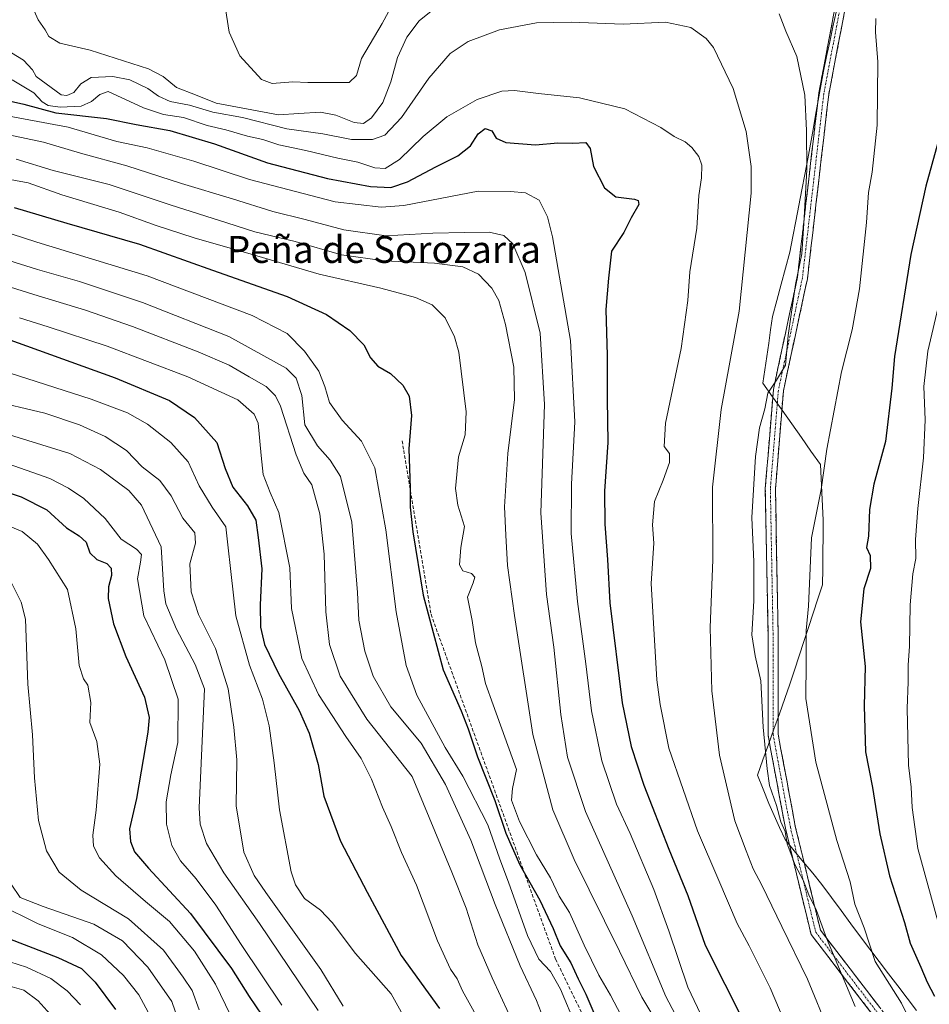
# Model space of a CAD drawing. Units: metres. Extents: x 576694 to 580133, y 4733485 to 4735837.
# Drawn here: x 577934 to 578205, y 4734749 to 4735042 of the extents above; entities that cross this region are included whole.
import ezdxf
from ezdxf.enums import TextEntityAlignment as Align

# ---------------------------------------------------------------- set-up
doc = ezdxf.new("R2010")
doc.units = ezdxf.units.M
doc.header["$MEASUREMENT"] = 0
doc.linetypes.add('TRAZO_Y_PUNTO', pattern=[1, 0.5, -0.25, 0, -0.25])
doc.linetypes.add('TRAZOSX2', pattern=[1.5, 1, -0.5])
for name, color, linetype, lineweight in [('Camino', 19, 'TRAZOSX2', 0), ('Camino Cxs', 19, 'Continuous', 0), ('Camino eje', 19, 'TRAZO_Y_PUNTO', 0), ('Curva de nivel maestra', 36, 'Continuous', 30), ('Curva de nivel normal', 36, 'Continuous', 0), ('Municipio', 9, 'Continuous', 13), ('Municipio CxS', 142, 'Continuous', 0), ('Senda', 19, 'TRAZOSX2', 0), ('Texto cartográfico', 19, 'Continuous', 0)]:
    doc.layers.add(name, color=color, linetype=linetype, lineweight=lineweight)
doc.styles.add('Arial', font='txt', dxfattribs={"height": 0.2})

# ---------------------------------------------------------------- blocks, each defined once
blk = doc.blocks.new('*U165')
at = {"layer": 'Curva de nivel normal', "color": 36, "linetype": 'Continuous', "lineweight": 0}
blk.add_polyline3d([(577929.14, 4734910.34, 880), (577943.2, 4734905.34, 880), (577948.78, 4734902.47, 880), (577953.34, 4734899.41, 880), (577959.64, 4734893.49, 880), (577964.39, 4734887.36, 880), (577968.96, 4734884.32, 880), (577970.44, 4734882.72, 880), (577970.19, 4734880.49, 880), (577969.25, 4734875.49, 880), (577971.2, 4734864.49, 880), (577977.46, 4734851.42, 880), (577981.41, 4734839.74, 880), (577981.3, 4734826.89, 880), (577979.2, 4734817.3, 880), (577977.77, 4734809.23, 880), (577977.96, 4734802.64, 880), (577979.53, 4734796.26, 880), (577982.1, 4734791.68, 880), (577986.77, 4734786.34, 880), (577992.62, 4734778.53, 880), (578000.14, 4734766.81, 880), (578012.2, 4734748.8, 880)], dxfattribs=at)
blk = doc.blocks.new('*U166')
at = {"layer": 'Curva de nivel normal', "color": 36, "linetype": 'Continuous', "lineweight": 0}
blk.add_polyline3d([(577931.04, 4735007.55, 940), (577941.31, 4735005.32, 940), (577952.33, 4735002.06, 940), (577966.12, 4734998.33, 940), (577982.34, 4734993.04, 940), (577997.56, 4734988.46, 940), (578009.5, 4734984.74, 940), (578019.11, 4734982.35, 940), (578030.67, 4734979.24, 940), (578043.24, 4734977.45, 940), (578057.13, 4734978.28, 940), (578066.54, 4734978.47, 940), (578073.9, 4734978.6, 940), (578078.24, 4734977.62, 940), (578080.85, 4734975.14, 940), (578084.56, 4734966.55, 940), (578089.01, 4734948.59, 940), (578090.26, 4734927.35, 940), (578089.26, 4734895.15, 940), (578090.94, 4734870.91, 940), (578093.12, 4734855.18, 940), (578095.16, 4734835.24, 940), (578097.16, 4734822.49, 940), (578102.5, 4734806.42, 940), (578116.34, 4734775.36, 940), (578126.37, 4734751.35, 940), (578136.67, 4734731.84, 940)], dxfattribs=at)
blk = doc.blocks.new('*U167')
at = {"layer": 'Curva de nivel normal', "color": 36, "linetype": 'Continuous', "lineweight": 0}
for points in [[(577994.77, 4735049.54, 970), (577996.5, 4735038.04, 970), (577999.74, 4735030.94, 970), (578006.18, 4735023.99, 970), (578009.36, 4735022.81, 970), (578015.52, 4735023.3, 970), (578019.92, 4735023.02, 970), (578032.27, 4735023.02, 970), (578034.38, 4735025.12, 970), (578035.94, 4735030.22, 970), (578042.05, 4735040.62, 970), (578047.68, 4735051.07, 970)], [(578188.8, 4735042.04, 970), (578188.73, 4735037.97, 970), (578189.45, 4735029.2, 970), (578189.24, 4735010.33, 970), (578187.75, 4734996.45, 970), (578186.63, 4734990.36, 970), (578186.07, 4734981.45, 970), (578183.95, 4734961.75, 970), (578181.82, 4734949.58, 970), (578178.61, 4734937.1, 970), (578174.21, 4734914.07, 970), (578172.53, 4734902.1, 970), (578169.65, 4734887.71, 970), (578168.78, 4734867.39, 970), (578168.08, 4734860.21, 970), (578168.08, 4734850.94, 970), (578167.96, 4734839.92, 970), (578170.99, 4734821.03, 970), (578177.22, 4734797.76, 970), (578181.14, 4734785.49, 970), (578182.57, 4734778.82, 970), (578185.34, 4734771.79, 970), (578188.66, 4734761.78, 970), (578196.45, 4734749.37, 970), (578198.47, 4734745.39, 970)]]:
    blk.add_polyline3d(points, dxfattribs=at)
blk = doc.blocks.new('*U170')
at = {"layer": 'Curva de nivel normal', "color": 36, "linetype": 'Continuous', "lineweight": 0}
blk.add_polyline3d([(577922.89, 4734964.93, 910), (577938.44, 4734960.02, 910), (577953.79, 4734955.36, 910), (577967.79, 4734950.54, 910), (577987.36, 4734943.04, 910), (577996.57, 4734939, 910), (578002.46, 4734935.56, 910), (578007.59, 4734932.72, 910), (578010.37, 4734929.9, 910), (578011.83, 4734926.86, 910), (578016.47, 4734912.38, 910), (578018.74, 4734906.9, 910), (578021.09, 4734903.48, 910), (578023.46, 4734894.82, 910), (578024.75, 4734882.91, 910), (578025.24, 4734865.77, 910), (578026.41, 4734856, 910), (578029.58, 4734846.61, 910), (578037.44, 4734833.87, 910), (578050.97, 4734816.82, 910), (578062.74, 4734788.32, 910), (578067.03, 4734777.61, 910), (578070.52, 4734766.77, 910), (578074.74, 4734756.96, 910), (578079.68, 4734746.2, 910)], dxfattribs=at)
blk = doc.blocks.new('*U172')
at = {"layer": 'Curva de nivel normal', "color": 36, "linetype": 'Continuous', "lineweight": 0}
blk.add_polyline3d([(577929.21, 4734994.61, 930), (577936.82, 4734993.21, 930), (577946.8, 4734989.64, 930), (577963.82, 4734984.53, 930), (577974.86, 4734980.54, 930), (577986.14, 4734976.92, 930), (578003.11, 4734972.07, 930), (578023.29, 4734966.13, 930), (578041.64, 4734961.88, 930), (578051.92, 4734959.16, 930), (578056.88, 4734956.98, 930), (578060.75, 4734953.07, 930), (578063.56, 4734947.5, 930), (578064.82, 4734942.92, 930), (578067.03, 4734925.2, 930), (578066.68, 4734918.3, 930), (578064.76, 4734911.82, 930), (578063.82, 4734902.38, 930), (578064.5, 4734897.39, 930), (578066.56, 4734891.05, 930), (578065.39, 4734884.82, 930), (578065.04, 4734879.65, 930), (578066.04, 4734877.89, 930), (578068.58, 4734877.16, 930), (578069.59, 4734875.99, 930), (578069.14, 4734874.32, 930), (578067.44, 4734870.07, 930), (578068.76, 4734863.13, 930), (578069.76, 4734856.49, 930), (578071.63, 4734849.46, 930), (578072.79, 4734844.46, 930), (578075.09, 4734838.12, 930), (578081.94, 4734818.82, 930), (578080.76, 4734813.17, 930), (578080.46, 4734809.72, 930), (578082.87, 4734803.45, 930), (578087.97, 4734793.55, 930), (578092.12, 4734786.7, 930), (578094.68, 4734781.26, 930), (578097.74, 4734776.32, 930), (578102.08, 4734766.66, 930), (578106.5, 4734757.75, 930), (578109.88, 4734751.8, 930), (578113.14, 4734745.72, 930)], dxfattribs=at)
blk = doc.blocks.new('*U174')
at = {"layer": 'Curva de nivel normal', "color": 36, "linetype": 'Continuous', "lineweight": 0}
blk.add_polyline3d([(577933.25, 4735000.31, 935), (577944.22, 4734996.93, 935), (577960.84, 4734992.75, 935), (577978.97, 4734986.74, 935), (577995.9, 4734981.32, 935), (578004.14, 4734978.68, 935), (578016.16, 4734975.8, 935), (578029.98, 4734971.82, 935), (578042.76, 4734970.06, 935), (578057.57, 4734969.4, 935), (578066.02, 4734968.27, 935), (578070.67, 4734966.09, 935), (578074.66, 4734961.88, 935), (578076.71, 4734958.3, 935), (578078.7, 4734951.16, 935), (578081.17, 4734938.48, 935), (578081.38, 4734928.82, 935), (578079.4, 4734912.82, 935), (578078.41, 4734896.89, 935), (578078.84, 4734888.51, 935), (578079.26, 4734879.51, 935), (578081.39, 4734864.64, 935), (578086.83, 4734829.29, 935), (578092.76, 4734806.85, 935), (578099.08, 4734792.15, 935), (578112.59, 4734764.82, 935), (578119.22, 4734751.19, 935), (578124.31, 4734742.82, 935)], dxfattribs=at)
blk = doc.blocks.new('*U179')
at = {"layer": 'Curva de nivel normal', "color": 36, "linetype": 'Continuous', "lineweight": 0}
blk.add_polyline3d([(577919.64, 4734895.9, 870), (577934.98, 4734889.56, 870), (577939.6, 4734885.86, 870), (577942.84, 4734881.27, 870), (577948.5, 4734872.38, 870), (577950.92, 4734860.69, 870), (577951.93, 4734849.77, 870), (577953.25, 4734845.83, 870), (577954.52, 4734843.89, 870), (577955.4, 4734838.81, 870), (577955.16, 4734832.82, 870), (577957.19, 4734827.15, 870), (577958.06, 4734820.49, 870), (577956.98, 4734806.82, 870), (577956.01, 4734799.39, 870), (577956.2, 4734796.09, 870), (577957.97, 4734792.59, 870), (577962.87, 4734787.29, 870), (577971.71, 4734779.63, 870), (577978.76, 4734773.67, 870), (577986.26, 4734764.84, 870), (577992.48, 4734755.06, 870), (577996.94, 4734745.86, 870)], dxfattribs=at)
blk = doc.blocks.new('*U180')
at = {"layer": 'Curva de nivel normal', "color": 36, "linetype": 'Continuous', "lineweight": 0}
blk.add_polyline3d([(577928.9, 4734762.54, 845), (577936.24, 4734760.08, 845), (577943.56, 4734756.71, 845), (577948.33, 4734753.04, 845), (577952.34, 4734748.96, 845)], dxfattribs=at)
blk = doc.blocks.new('*U182')
at = {"layer": 'Curva de nivel normal', "color": 36, "linetype": 'Continuous', "lineweight": 0}
blk.add_polyline3d([(577934.23, 4734953.13, 905), (577942.77, 4734950.46, 905), (577960.3, 4734944.67, 905), (577984.24, 4734935.6, 905), (577999.11, 4734928.75, 905), (578003.94, 4734924.48, 905), (578005.2, 4734921.8, 905), (578006.03, 4734912.15, 905), (578006.67, 4734906.5, 905), (578008.69, 4734901.22, 905), (578011.32, 4734895.25, 905), (578014.59, 4734878.82, 905), (578015.11, 4734866.72, 905), (578018.16, 4734851.88, 905), (578023.11, 4734841.17, 905), (578031.2, 4734828.72, 905), (578035.82, 4734822.1, 905), (578038.83, 4734816.02, 905), (578042.09, 4734807.66, 905), (578044.67, 4734801.92, 905), (578047.81, 4734794.21, 905), (578052.25, 4734784.44, 905), (578058.5, 4734767.9, 905), (578062.31, 4734759.56, 905), (578064.38, 4734756.63, 905), (578065.95, 4734753.08, 905), (578069.38, 4734746.82, 905)], dxfattribs=at)
blk = doc.blocks.new('*U185')
at = {"layer": 'Curva de nivel normal', "color": 36, "linetype": 'Continuous', "lineweight": 0}
blk.add_polyline3d([(577931.12, 4734936.72, 895), (577955.5, 4734928.92, 895), (577966.32, 4734924.91, 895), (577972.22, 4734921.48, 895), (577979.17, 4734916.05, 895), (577984.39, 4734910.33, 895), (577987.67, 4734903.15, 895), (577991.51, 4734896.82, 895), (577995.58, 4734891.02, 895), (577996.11, 4734885.6, 895), (577997, 4734877.68, 895), (577998.53, 4734864.5, 895), (578002.55, 4734849.92, 895), (578006.44, 4734839.73, 895), (578008.39, 4734831.88, 895), (578009.94, 4734820.82, 895), (578011.48, 4734806.91, 895), (578014.98, 4734788.41, 895), (578016.24, 4734784.56, 895), (578018.95, 4734780.51, 895), (578023.73, 4734777.04, 895), (578027.2, 4734773.43, 895), (578034.13, 4734764.14, 895), (578044.7, 4734752.22, 895), (578048.65, 4734745.05, 895)], dxfattribs=at)
blk = doc.blocks.new('*U186')
at = {"layer": 'Curva de nivel normal', "color": 36, "linetype": 'Continuous', "lineweight": 0}
blk.add_polyline3d([(577931.71, 4734784.79, 860), (577934.45, 4734780.84, 860), (577941.23, 4734778.17, 860), (577956.26, 4734772.85, 860), (577964.84, 4734767.96, 860), (577972.34, 4734760.16, 860), (577979.51, 4734749.95, 860), (577986.95, 4734728.31, 860)], dxfattribs=at)
blk = doc.blocks.new('*U188')
at = {"layer": 'Curva de nivel normal', "color": 36, "linetype": 'Continuous', "lineweight": 0}
blk.add_polyline3d([(577918.93, 4734973.88, 915), (577939.54, 4734967.47, 915), (577952.07, 4734963.9, 915), (577970.78, 4734957.68, 915), (577996.42, 4734947.59, 915), (578013.48, 4734938.12, 915), (578016.48, 4734935.21, 915), (578018.19, 4734930.03, 915), (578019.04, 4734921.29, 915), (578022.83, 4734915.03, 915), (578026.54, 4734910.78, 915), (578029.61, 4734905.98, 915), (578033.04, 4734892.35, 915), (578034.7, 4734871.45, 915), (578035.07, 4734863.28, 915), (578036.84, 4734854.08, 915), (578039.34, 4734846.6, 915), (578044.62, 4734837.53, 915), (578053.63, 4734826.65, 915), (578060.88, 4734814.44, 915), (578068.38, 4734797.88, 915), (578075.65, 4734778.73, 915), (578083.08, 4734760.5, 915), (578087.88, 4734750.22, 915), (578089.35, 4734746.66, 915)], dxfattribs=at)
blk = doc.blocks.new('*U189')
at = {"layer": 'Curva de nivel normal', "color": 36, "linetype": 'Continuous', "lineweight": 0}
blk.add_polyline3d([(577931, 4734875.96, 865), (577934.73, 4734868.6, 865), (577935.94, 4734863.51, 865), (577936.73, 4734844.24, 865), (577938.08, 4734829.14, 865), (577938.67, 4734816.42, 865), (577939.86, 4734803.71, 865), (577942.26, 4734794.66, 865), (577946.01, 4734788.39, 865), (577952.52, 4734782.96, 865), (577966.63, 4734774.51, 865), (577977.03, 4734765.19, 865), (577982.88, 4734757.13, 865), (577985.57, 4734753.18, 865), (577987.64, 4734747.48, 865)], dxfattribs=at)
blk = doc.blocks.new('*U190')
at = {"layer": 'Curva de nivel normal', "color": 36, "linetype": 'Continuous', "lineweight": 0}
blk.add_polyline3d([(577927.66, 4734778.9, 855), (577939.78, 4734773, 855), (577950, 4734768.92, 855), (577958.57, 4734763.82, 855), (577965.15, 4734757.59, 855), (577969.66, 4734751.91, 855), (577973.12, 4734745.49, 855)], dxfattribs=at)
blk = doc.blocks.new('*U192')
at = {"layer": 'Curva de nivel normal', "color": 36, "linetype": 'Continuous', "lineweight": 0}
blk.add_polyline3d([(577920.58, 4734981.65, 920), (577939.37, 4734975.61, 920), (577972.17, 4734965.58, 920), (578003.35, 4734953.76, 920), (578013.78, 4734948.41, 920), (578018.99, 4734943.18, 920), (578023.16, 4734937.24, 920), (578025.02, 4734932.7, 920), (578026.36, 4734927.99, 920), (578030.16, 4734922.7, 920), (578035.86, 4734916.49, 920), (578039.81, 4734908.49, 920), (578043.1, 4734890.12, 920), (578046.22, 4734865.69, 920), (578049.15, 4734849.79, 920), (578052.3, 4734840.92, 920), (578060.78, 4734825.36, 920), (578066.04, 4734816.92, 920), (578073.46, 4734802.46, 920), (578077.04, 4734792.22, 920), (578079.6, 4734785.39, 920), (578085.27, 4734769.52, 920), (578088.62, 4734762.54, 920), (578092.09, 4734758.79, 920), (578095.09, 4734753.6, 920), (578099.73, 4734742.46, 920)], dxfattribs=at)
blk = doc.blocks.new('*U198')
at = {"layer": 'Curva de nivel normal', "color": 36, "linetype": 'Continuous', "lineweight": 0}
blk.add_polyline3d([(577924.9, 4734928.75, 890), (577941.75, 4734924.78, 890), (577952.06, 4734921.28, 890), (577959.68, 4734917.83, 890), (577966.05, 4734913.64, 890), (577970.71, 4734908.79, 890), (577975.95, 4734904.78, 890), (577979.26, 4734900.17, 890), (577982.79, 4734893.53, 890), (577986.36, 4734889.16, 890), (577986.54, 4734886.12, 890), (577984.9, 4734880, 890), (577985.24, 4734871.64, 890), (577987.38, 4734864.96, 890), (577992.44, 4734854.86, 890), (577996.24, 4734842.86, 890), (577997.91, 4734831.49, 890), (577998.86, 4734821.7, 890), (577998.62, 4734808.02, 890), (578000.9, 4734794.3, 890), (578004.02, 4734787.38, 890), (578007.41, 4734782.28, 890), (578023.79, 4734759.39, 890), (578030.44, 4734748.56, 890)], dxfattribs=at)
blk = doc.blocks.new('*U200')
at = {"layer": 'Curva de nivel normal', "color": 36, "linetype": 'Continuous', "lineweight": 0}
blk.add_polyline3d([(577928.24, 4734919.27, 885), (577949.14, 4734912.82, 885), (577958.27, 4734908.01, 885), (577966.75, 4734901.82, 885), (577970.48, 4734897.47, 885), (577976.3, 4734885.09, 885), (577977.12, 4734871.93, 885), (577977.76, 4734868.08, 885), (577980.84, 4734860.58, 885), (577986.41, 4734850.04, 885), (577989.23, 4734842.82, 885), (577987.58, 4734807.49, 885), (577987.95, 4734802.58, 885), (577989.78, 4734796.83, 885), (577994.96, 4734788.11, 885), (578005.58, 4734773.12, 885), (578022.98, 4734747.22, 885)], dxfattribs=at)
blk = doc.blocks.new('*U204')
at = {"layer": 'Curva de nivel normal', "color": 36, "linetype": 'Continuous', "lineweight": 0}
blk.add_polyline3d([(577927.83, 4735013.63, 945), (577948.65, 4735009.8, 945), (577963.14, 4735005.53, 945), (577972.21, 4735003.62, 945), (577986.07, 4734999.66, 945), (578002.56, 4734994.23, 945), (578028.07, 4734987.6, 945), (578041.71, 4734985.97, 945), (578048.49, 4734986.48, 945), (578070.58, 4734990.77, 945), (578080.16, 4734990.68, 945), (578084.62, 4734990.25, 945), (578088.68, 4734988.11, 945), (578091.18, 4734983.13, 945), (578092.7, 4734977.23, 945), (578098.03, 4734946.36, 945), (578099.31, 4734922.23, 945), (578098.29, 4734903.65, 945), (578098.28, 4734888.97, 945), (578100.13, 4734868.83, 945), (578102.63, 4734850.32, 945), (578104.28, 4734836.29, 945), (578107.34, 4734821.45, 945), (578111.67, 4734808.57, 945), (578115.73, 4734799.85, 945), (578122.8, 4734783.16, 945), (578127.29, 4734770.92, 945), (578132.89, 4734754.15, 945), (578139.63, 4734739.98, 945)], dxfattribs=at)
blk = doc.blocks.new('*U208')
at = {"layer": 'Curva de nivel normal', "color": 36, "linetype": 'Continuous', "lineweight": 0}
blk.add_polyline3d([(577931.98, 4734754.23, 840), (577935.49, 4734753.28, 840), (577939.73, 4734750.14, 840), (577945.07, 4734744.17, 840)], dxfattribs=at)
blk = doc.blocks.new('*U209')
at = {"layer": 'Curva de nivel maestra', "color": 36, "linetype": 'Continuous', "lineweight": 30}
blk.add_polyline3d([(577929.38, 4735018.02, 950), (577935.47, 4735016.62, 950), (577945.05, 4735014.02, 950), (577960.12, 4735012.36, 950), (577968.89, 4735010.53, 950), (577978.92, 4735008.76, 950), (577992.18, 4735004.82, 950), (578007.93, 4734999.17, 950), (578025.77, 4734994.48, 950), (578038.53, 4734992.13, 950), (578044.57, 4734991.86, 950), (578049.57, 4734993.53, 950), (578057.99, 4734997.97, 950), (578064.58, 4735001.28, 950), (578068.32, 4735004.22, 950), (578070.57, 4735007.77, 950), (578072.62, 4735009.34, 950), (578074.65, 4735008.7, 950), (578075.9, 4735006.47, 950), (578078.81, 4735005.27, 950), (578087.66, 4735004.55, 950), (578094.24, 4735005.12, 950), (578098.69, 4735005.07, 950), (578102.61, 4735005.19, 950), (578103.86, 4735003.43, 950), (578104.91, 4734998.14, 950), (578108.19, 4734991.72, 950), (578111.53, 4734989.1, 950), (578117.1, 4734988.34, 950), (578118.15, 4734988.02, 950), (578118.37, 4734986.75, 950), (578116.07, 4734982.86, 950), (578113.87, 4734978.46, 950), (578110.2, 4734972.89, 950), (578109.32, 4734964.92, 950), (578108.51, 4734955.59, 950), (578108.97, 4734941.94, 950), (578108.96, 4734928.94, 950), (578109.1, 4734916.04, 950), (578108.18, 4734901.61, 950), (578108.21, 4734891.8, 950), (578109.02, 4734881.27, 950), (578109.74, 4734868.4, 950), (578113.38, 4734838.72, 950), (578116.12, 4734825.7, 950), (578119.82, 4734814.17, 950), (578127.23, 4734795.17, 950), (578132.93, 4734781.46, 950), (578138.07, 4734766.69, 950), (578149.78, 4734743.5, 950)], dxfattribs=at)
blk = doc.blocks.new('*U210')
at = {"layer": 'Curva de nivel maestra', "color": 36, "linetype": 'Continuous', "lineweight": 30}
blk.add_polyline3d([(577932.64, 4734985.92, 925), (577948.24, 4734981.29, 925), (577969.9, 4734975.05, 925), (577991.58, 4734967.25, 925), (578013.81, 4734959.47, 925), (578025.5, 4734954.08, 925), (578032.4, 4734949.3, 925), (578036.54, 4734945.12, 925), (578038.6, 4734941.18, 925), (578040.78, 4734938.73, 925), (578044.55, 4734936.56, 925), (578048.19, 4734933.11, 925), (578050.08, 4734929.87, 925), (578050.79, 4734924.08, 925), (578049.96, 4734914.16, 925), (578050.35, 4734902.53, 925), (578050.34, 4734896.83, 925), (578051.12, 4734889.49, 925), (578054.25, 4734870.66, 925), (578060.19, 4734848.44, 925), (578065.52, 4734836.32, 925), (578067.61, 4734830.98, 925), (578070.34, 4734822.59, 925), (578075.57, 4734809.7, 925), (578078.84, 4734799.96, 925), (578082.93, 4734790.51, 925), (578088.92, 4734780.05, 925), (578092.92, 4734771.6, 925), (578094.92, 4734766.44, 925), (578098.15, 4734761.39, 925), (578100.36, 4734756.69, 925), (578102.62, 4734752.12, 925), (578105.52, 4734745.16, 925)], dxfattribs=at)
blk = doc.blocks.new('*U212')
at = {"layer": 'Curva de nivel maestra', "color": 36, "linetype": 'Continuous', "lineweight": 30}
blk.add_polyline3d([(577926.75, 4734770.17, 850), (577945.59, 4734763.03, 850), (577952.64, 4734759.73, 850), (577956.74, 4734755.68, 850), (577962.77, 4734747.49, 850)], dxfattribs=at)
blk = doc.blocks.new('*U213')
at = {"layer": 'Curva de nivel maestra', "color": 36, "linetype": 'Continuous', "lineweight": 30}
blk.add_polyline3d([(577921.77, 4734904.19, 875), (577934.75, 4734899.87, 875), (577942.34, 4734896.09, 875), (577948.16, 4734890.72, 875), (577951.9, 4734888.36, 875), (577954.02, 4734886.42, 875), (577955.14, 4734883.22, 875), (577957.22, 4734881.29, 875), (577960.13, 4734880.06, 875), (577961.44, 4734878.7, 875), (577961.55, 4734876.49, 875), (577960.62, 4734873.15, 875), (577960.57, 4734869.71, 875), (577962.16, 4734862.13, 875), (577965.81, 4734852.42, 875), (577971.37, 4734840.38, 875), (577972.72, 4734834.33, 875), (577972.4, 4734830.01, 875), (577969.03, 4734810.28, 875), (577966.96, 4734801.24, 875), (577967.17, 4734797.43, 875), (577968.4, 4734794.44, 875), (577972.6, 4734789.58, 875), (577985.02, 4734776.03, 875), (577997.22, 4734759.71, 875), (578002.5, 4734751.44, 875), (578008.18, 4734743.1, 875)], dxfattribs=at)
blk = doc.blocks.new('*U215')
at = {"layer": 'Curva de nivel maestra', "color": 36, "linetype": 'Continuous', "lineweight": 30}
blk.add_polyline3d([(577920.52, 4734950.47, 900), (577962.62, 4734935.32, 900), (577978.77, 4734928.58, 900), (577986.28, 4734923.53, 900), (577992.83, 4734916.08, 900), (577995.37, 4734908.29, 900), (577997.59, 4734902.83, 900), (578002, 4734897.24, 900), (578004.46, 4734892.99, 900), (578005.19, 4734887.86, 900), (578006.24, 4734878.49, 900), (578005.78, 4734867.82, 900), (578005.84, 4734861.15, 900), (578007.1, 4734856.06, 900), (578011.21, 4734847.43, 900), (578017.39, 4734836.39, 900), (578020.38, 4734829.64, 900), (578022.98, 4734820.31, 900), (578024.69, 4734810.94, 900), (578029.61, 4734797.52, 900), (578037.57, 4734782.38, 900), (578047.72, 4734763.6, 900), (578059.12, 4734747.8, 900)], dxfattribs=at)

msp = doc.modelspace()

# ---------------------------------------------------------------- linework, layer by layer
at = {"layer": 'Camino', "color": 19, "linetype": 'TRAZOSX2', "lineweight": 0}
for points in [[(578225.87, 4734696.4), (578169.57, 4734769.84), (578161.94, 4734801.39), (578156.76, 4734829.09), (578156.76, 4734859.38), (578155.96, 4734902.31), (578158.36, 4734931.85), (578165.51, 4734965.21), (578171.86, 4735019.96), (578178.15, 4735052.99), (578172.74, 4735070.74), (578160.15, 4735093.57), (578142.55, 4735119.97), (578136.14, 4735156), (578132.95, 4735174.39), (578132.95, 4735195.82), (578129.03, 4735219.31), (578121.18, 4735235.79), (578102.86, 4735274.81), (578092.49, 4735315.53), (578086.12, 4735367.28), (578083.74, 4735427.48), (578074.25, 4735460.69), (578071.14, 4735474.72)], [(578073.93, 4735475.97), (578077.16, 4735461.43), (578086.72, 4735427.96), (578089.11, 4735367.52), (578095.44, 4735316.08), (578105.7, 4735275.83), (578123.9, 4735237.07), (578131.92, 4735220.21), (578135.95, 4735196.07), (578135.95, 4735174.65), (578139.1, 4735156.52), (578145.39, 4735121.11), (578162.72, 4735095.13), (578175.52, 4735071.92), (578181.23, 4735053.15), (578174.82, 4735019.51), (578168.47, 4734964.72), (578161.33, 4734931.41), (578158.97, 4734902.21), (578159.76, 4734859.41), (578159.76, 4734829.37), (578164.88, 4734802.01), (578172.34, 4734771.16), (578228.19, 4734698.31)]]:
    msp.add_lwpolyline(points, dxfattribs=at)
at = {"layer": 'Camino Cxs', "color": 19, "linetype": 'Continuous', "lineweight": 0}
for points in [[(578187.35, 4734746.65, 966.03), (578184.39, 4734750.51, 965.58), (578181.43, 4734754.38, 965.58), (578178.46, 4734758.24, 964.4), (578175.5, 4734762.11, 964.13), (578172.54, 4734765.97, 963.6), (578169.57, 4734769.84, 962.88), (578168.48, 4734774.34, 963.4), (578167.39, 4734778.85, 963.64), (578166.3, 4734783.36, 963.53), (578165.21, 4734787.86, 964.24), (578164.12, 4734792.37, 964.37), (578163.03, 4734796.88, 964.62), (578161.94, 4734801.39, 965.01), (578161.08, 4734806, 965.03), (578160.22, 4734810.62, 964.99), (578159.35, 4734815.24, 965.17), (578158.49, 4734819.86, 965.24), (578157.62, 4734824.48, 965.38), (578156.76, 4734829.09, 965.62), (578156.76, 4734833.42, 965.86), (578156.76, 4734837.75, 966.02), (578156.76, 4734842.07, 965.62), (578156.76, 4734846.4, 965.41), (578156.76, 4734850.73, 965.69), (578156.76, 4734855.06, 966.02), (578156.76, 4734859.38, 965.89), (578156.67, 4734864.15, 965.79), (578156.58, 4734868.92, 965.96), (578156.49, 4734873.69, 966.07), (578156.41, 4734878.46, 966.18), (578156.32, 4734883.23, 966.01), (578156.23, 4734888, 965.96), (578156.14, 4734892.77, 965.74), (578156.05, 4734897.54, 965.73), (578155.96, 4734902.31, 965.62), (578156.36, 4734907.23, 965.61), (578156.76, 4734912.15, 965.56), (578157.16, 4734917.08, 965.46), (578157.56, 4734922, 965.37), (578157.96, 4734926.92, 965.27), (578158.36, 4734931.85, 964.97), (578159.38, 4734936.61, 964.68), (578160.4, 4734941.38, 964.56), (578161.42, 4734946.14, 964.59), (578162.44, 4734950.91, 964.51), (578163.47, 4734955.68, 964.47), (578164.49, 4734960.44, 964.66), (578165.51, 4734965.21, 964.83), (578166.04, 4734969.77, 964.6), (578166.57, 4734974.33, 964.7), (578167.09, 4734978.9, 964.73), (578167.62, 4734983.46, 964.71), (578168.15, 4734988.02, 964.88), (578168.68, 4734992.59, 965.02), (578169.21, 4734997.15, 965.14), (578169.74, 4735001.71, 965.15), (578170.27, 4735006.27, 965.29), (578170.8, 4735010.84, 965.44), (578171.33, 4735015.4, 965.52), (578171.86, 4735019.96, 965.74), (578172.75, 4735024.68, 966.09), (578173.65, 4735029.4, 966.45), (578174.55, 4735034.12, 966.91), (578175.45, 4735038.83, 967.43), (578176.35, 4735043.55, 967.95)], [(578179.4, 4735043.54, 968.45), (578178.49, 4735038.73, 967.85), (578177.57, 4735033.93, 967.4), (578176.65, 4735029.12, 967.01), (578175.74, 4735024.31, 966.68), (578174.82, 4735019.51, 966.54), (578174.29, 4735014.94, 966.39), (578173.76, 4735010.38, 966.23), (578173.24, 4735005.81, 966.01), (578172.71, 4735001.24, 965.93), (578172.18, 4734996.68, 966.02), (578171.65, 4734992.11, 965.97), (578171.12, 4734987.55, 965.72), (578170.59, 4734982.98, 965.53), (578170.06, 4734978.42, 965.44), (578169.53, 4734973.85, 965.33), (578169, 4734969.29, 965.3), (578168.47, 4734964.72, 965.57), (578167.45, 4734959.96, 965.48), (578166.43, 4734955.2, 965.36), (578165.41, 4734950.44, 965.34), (578164.39, 4734945.69, 965.32), (578163.37, 4734940.93, 965.26), (578162.35, 4734936.17, 965.21), (578161.33, 4734931.41, 965.42), (578160.94, 4734926.54, 965.78), (578160.54, 4734921.68, 965.82), (578160.15, 4734916.81, 965.85), (578159.75, 4734911.94, 965.95), (578159.36, 4734907.08, 966.17), (578158.97, 4734902.21, 966.36), (578159.05, 4734897.46, 966.54), (578159.14, 4734892.7, 966.59), (578159.23, 4734887.94, 966.8), (578159.32, 4734883.19, 966.92), (578159.41, 4734878.43, 966.99), (578159.49, 4734873.68, 966.85), (578159.58, 4734868.92, 966.9), (578159.67, 4734864.17, 966.92), (578159.76, 4734859.41, 966.89), (578159.76, 4734855.12, 967), (578159.76, 4734850.83, 966.79), (578159.76, 4734846.54, 966.48), (578159.76, 4734842.25, 966.44), (578159.76, 4734837.95, 966.62), (578159.76, 4734833.66, 966.4), (578159.76, 4734829.37, 966.05), (578160.61, 4734824.81, 965.88), (578161.46, 4734820.25, 965.95), (578162.32, 4734815.69, 966.01), (578163.17, 4734811.13, 966.04), (578164.02, 4734806.57, 966.08), (578164.88, 4734802.01, 965.94), (578165.94, 4734797.61, 965.47), (578167.01, 4734793.2, 965.53), (578168.08, 4734788.79, 965.41), (578169.14, 4734784.38, 964.75), (578170.21, 4734779.97, 964.86), (578171.28, 4734775.57, 964.58), (578172.34, 4734771.16, 964.11), (578175.28, 4734767.32, 964.98), (578178.22, 4734763.49, 965.33), (578181.16, 4734759.66, 965.82), (578184.1, 4734755.82, 966.46), (578187.04, 4734751.99, 966.54), (578189.98, 4734748.15, 966.98)]]:
    msp.add_polyline3d(points, dxfattribs=at)
at = {"layer": 'Camino eje', "color": 19, "linetype": 'TRAZO_Y_PUNTO', "lineweight": 0}
msp.add_lwpolyline([(578072.53, 4735475.35), (578075.71, 4735461.06), (578085.23, 4735427.72), (578087.61, 4735367.4), (578093.96, 4735315.8), (578104.28, 4735275.32), (578122.54, 4735236.43), (578130.48, 4735219.76), (578134.45, 4735195.95), (578134.45, 4735174.52), (578137.62, 4735156.26), (578143.97, 4735120.54), (578161.43, 4735094.35), (578174.13, 4735071.33), (578179.69, 4735053.07), (578173.34, 4735019.73), (578166.99, 4734964.96), (578159.85, 4734931.63), (578157.46, 4734902.26), (578158.26, 4734859.4), (578158.26, 4734829.23), (578163.41, 4734801.7), (578170.96, 4734770.5), (578227.03, 4734697.36)], dxfattribs=at)
at = {"layer": 'Curva de nivel maestra', "color": 36, "linetype": 'Continuous', "lineweight": 30}
msp.add_polyline3d([(578207.24, 4735005.16, 975), (578203.66, 4734992.22, 975), (578199.18, 4734971.94, 975), (578194.37, 4734941.58, 975), (578193.56, 4734932.25, 975), (578191.72, 4734916.39, 975), (578188.27, 4734903.71, 975), (578186.93, 4734896.13, 975), (578186.65, 4734888.19, 975), (578186.04, 4734884.82, 975), (578187.17, 4734882.49, 975), (578187.19, 4734878.56, 975), (578185.21, 4734872.61, 975), (578184.22, 4734862.8, 975), (578185.62, 4734849.45, 975), (578185.34, 4734837.77, 975), (578185.77, 4734824.15, 975), (578187.82, 4734813.49, 975), (578189.97, 4734799.76, 975), (578192.87, 4734787.25, 975), (578197.36, 4734773.36, 975), (578199.02, 4734767.29, 975), (578202.23, 4734760.14, 975), (578204.1, 4734755.69, 975), (578206.23, 4734751.49, 975)], dxfattribs=at)
at = {"layer": 'Curva de nivel normal', "color": 36, "linetype": 'Continuous', "lineweight": 0}
for points in [[(577938.53, 4735044.38, 965), (577939.78, 4735041.69, 965), (577941.86, 4735038.75, 965), (577942.89, 4735036.75, 965), (577946.16, 4735034.78, 965), (577955.22, 4735032.71, 965), (577972.57, 4735027.08, 965), (577976.9, 4735024.86, 965), (577980.9, 4735021.56, 965), (577986.52, 4735019.41, 965), (577992.68, 4735016.9, 965), (578011.17, 4735013.43, 965), (578017.22, 4735013.87, 965), (578023.74, 4735014.24, 965), (578028.24, 4735013.39, 965), (578033.71, 4735011.19, 965), (578036.47, 4735010.89, 965), (578038.88, 4735012.6, 965), (578042.26, 4735017.08, 965), (578044.63, 4735023.26, 965), (578046.55, 4735030.5, 965), (578049.35, 4735036.54, 965), (578053.07, 4735041.4, 965), (578060.09, 4735047.01, 965)], [(578160.03, 4735043.49, 965), (578162.11, 4735038.3, 965), (578165.32, 4735030.78, 965), (578167.71, 4735019.3, 965), (578168.16, 4735008.81, 965), (578168.35, 4734997.14, 965), (578167.45, 4734981.14, 965), (578166.85, 4734972.14, 965), (578164.91, 4734963.02, 965), (578162.72, 4734947.83, 965), (578162, 4734939.04, 965), (578159.28, 4734934.62, 965), (578156.71, 4734930.74, 965), (578155.77, 4734926.07, 965), (578154.26, 4734920.42, 965), (578153, 4734911.88, 965), (578151.95, 4734893.73, 965), (578152.58, 4734880.63, 965), (578152.54, 4734869, 965), (578152, 4734858.87, 965), (578152.9, 4734852.67, 965), (578154.59, 4734845.22, 965), (578155.29, 4734831.47, 965), (578156.5, 4734819.08, 965), (578157.16, 4734814.08, 965), (578159.27, 4734808.18, 965), (578160.61, 4734803.28, 965), (578161.85, 4734800.41, 965), (578162.44, 4734796.77, 965), (578164.84, 4734790.42, 965), (578167.2, 4734785.93, 965), (578168.9, 4734781.6, 965), (578171.22, 4734776.95, 965), (578174.19, 4734768.74, 965), (578182.63, 4734748.4, 965)], [(577926.88, 4735034.83, 960), (577935.44, 4735029.73, 960), (577938.07, 4735026.86, 960), (577939.17, 4735024.8, 960), (577946.57, 4735019.4, 960), (577948.27, 4735019.15, 960), (577950.36, 4735020.12, 960), (577952.4, 4735022.67, 960), (577955.55, 4735024.52, 960), (577961.98, 4735024.8, 960), (577966.99, 4735023.83, 960), (577972.33, 4735021.32, 960), (577975.55, 4735018.96, 960), (577979.05, 4735017.44, 960), (577984.73, 4735016.31, 960), (577991.65, 4735014.2, 960), (578000.53, 4735012.7, 960), (578013.69, 4735009.25, 960), (578024.36, 4735007.85, 960), (578032.94, 4735006.09, 960), (578039.15, 4735006.08, 960), (578042.82, 4735007.41, 960), (578047.8, 4735012.65, 960), (578055.96, 4735024.35, 960), (578062.24, 4735031.66, 960), (578067.57, 4735035.23, 960), (578076.9, 4735038.69, 960), (578087.9, 4735040.78, 960), (578098.24, 4735041, 960), (578113.69, 4735040.44, 960), (578126.24, 4735041.01, 960), (578133.84, 4735039.42, 960), (578138.34, 4735036.16, 960), (578140.54, 4735033.44, 960), (578146.38, 4735021.29, 960), (578150.31, 4735008.51, 960), (578151.74, 4734998.08, 960), (578151.72, 4734990.14, 960), (578148.14, 4734955.14, 960), (578142.88, 4734925.82, 960), (578140.28, 4734902.82, 960), (578140.38, 4734881.15, 960), (578139.58, 4734861.05, 960), (578140.1, 4734842.25, 960), (578142.3, 4734823.1, 960), (578146.87, 4734803.64, 960), (578150.24, 4734794.7, 960), (578152.39, 4734789.31, 960), (578154.96, 4734784.5, 960), (578160.86, 4734772.25, 960), (578168.46, 4734756.51, 960), (578174.96, 4734740.93, 960)], [(577932.04, 4735023.84, 955), (577938.51, 4735019.98, 955), (577940.9, 4735017.36, 955), (577942.76, 4735016.22, 955), (577946.3, 4735015.76, 955), (577952.56, 4735015.99, 955), (577955.65, 4735017.37, 955), (577958.08, 4735019.48, 955), (577960.57, 4735020.36, 955), (577971.05, 4735015.5, 955), (577977.04, 4735013.56, 955), (577982.99, 4735012.67, 955), (577989.99, 4735010.25, 955), (577995.57, 4735008.96, 955), (578001.99, 4735007.15, 955), (578006.57, 4735006.15, 955), (578011.29, 4735004.55, 955), (578019.33, 4735002.84, 955), (578028.82, 4735000.53, 955), (578034.78, 4734999.33, 955), (578039.9, 4734997.65, 955), (578042.9, 4734997.53, 955), (578047.24, 4735000.13, 955), (578054.24, 4735006.98, 955), (578061.24, 4735012.88, 955), (578070.24, 4735017.96, 955), (578077.57, 4735020.53, 955), (578081.38, 4735020.72, 955), (578088.48, 4735019.74, 955), (578100.73, 4735018.5, 955), (578114.23, 4735015.27, 955), (578124.87, 4735009.66, 955), (578128.9, 4735006.96, 955), (578132.12, 4735005.41, 955), (578134.08, 4735003.76, 955), (578136.22, 4735001.02, 955), (578137.13, 4734998.48, 955), (578136.96, 4734994.72, 955), (578136.22, 4734989.44, 955), (578135.56, 4734979.78, 955), (578133.49, 4734966.81, 955), (578132.94, 4734958.29, 955), (578130.95, 4734943.99, 955), (578126.25, 4734921.78, 955), (578125.87, 4734914.89, 955), (578127.52, 4734912.82, 955), (578127.52, 4734910.15, 955), (578125.61, 4734904.82, 955), (578122.98, 4734898.49, 955), (578122.4, 4734891.63, 955), (578122.85, 4734886.18, 955), (578122.01, 4734874.14, 955), (578123.68, 4734845.49, 955), (578124.72, 4734838.15, 955), (578127.26, 4734825.18, 955), (578135.75, 4734800.61, 955), (578142.17, 4734785.85, 955), (578147.6, 4734773.09, 955), (578151.14, 4734766.42, 955), (578157.37, 4734753.95, 955), (578162.99, 4734740.88, 955)], [(578207.73, 4734957.95, 980), (578204.33, 4734943.21, 980), (578203.1, 4734932.69, 980), (578203.48, 4734922.82, 980), (578202.98, 4734911.49, 980), (578201.26, 4734896.49, 980), (578200.65, 4734887.21, 980), (578200.68, 4734881.6, 980), (578199.85, 4734877.07, 980), (578198.98, 4734867.78, 980), (578198.84, 4734855.4, 980), (578198.4, 4734849.97, 980), (578198.44, 4734844.97, 980), (578198.11, 4734837.03, 980), (578198.57, 4734820.2, 980), (578199.32, 4734813.58, 980), (578199.66, 4734807.58, 980), (578201.28, 4734795.4, 980), (578207.28, 4734773.74, 980)]]:
    msp.add_polyline3d(points, dxfattribs=at)
at = {"layer": 'Municipio', "color": 9, "linetype": 'Continuous', "lineweight": 13}
msp.add_polyline3d([(578177.03, 4735043.93, 968.1), (578176.08, 4735039.56, 967.6), (578175.13, 4735035.18, 967.1), (578174.19, 4735030.8, 966.63), (578173.24, 4735026.42, 966.24), (578172.47, 4735022.07, 965.96), (578171.7, 4735017.73, 965.64), (578170.93, 4735013.38, 965.41), (578170.17, 4735009.04, 965.32), (578169.4, 4735004.7, 965.02), (578168.63, 4735000.35, 964.88), (578167.74, 4734995.73, 964.67), (578166.84, 4734991.11, 964.44), (578165.95, 4734986.48, 964.19), (578165.05, 4734981.86, 963.98), (578164.16, 4734977.24, 963.88), (578163.26, 4734972.62, 963.81), (578161.97, 4734967.85, 963.61), (578160.69, 4734963.08, 963.53), (578159.41, 4734958.31, 963.14), (578158.12, 4734953.54, 963.18), (578157.55, 4734949.57, 963.32), (578156.98, 4734945.6, 963.47), (578156.4, 4734941.64, 963.73), (578155.83, 4734937.67, 963.98), (578155.26, 4734933.7, 964.22), (578158.11, 4734929.67, 965.13), (578160.96, 4734925.63, 965.81), (578163.82, 4734921.6, 966.52), (578166.67, 4734917.57, 967.51), (578169.52, 4734913.53, 968.6), (578172.37, 4734909.5, 969.53), (578172.58, 4734905.37, 969.71), (578172.78, 4734901.24, 970), (578172.99, 4734897.12, 970.41), (578173.19, 4734892.99, 970.86), (578173.14, 4734888.19, 971.05), (578173.09, 4734883.39, 971.04), (578173.05, 4734878.6, 971.22), (578173, 4734873.8, 971.19), (578171.6, 4734869.57, 970.62), (578170.2, 4734865.34, 970.28), (578168.8, 4734861.11, 970.1), (578167.41, 4734856.88, 969.69), (578166.01, 4734852.64, 969.06), (578164.61, 4734848.41, 968.37), (578163.21, 4734844.18, 967.75), (578161.81, 4734839.95, 967.13), (578160.18, 4734835.39, 966.57), (578158.54, 4734830.84, 965.99), (578156.91, 4734826.28, 965.42), (578155.27, 4734821.73, 964.53), (578153.64, 4734817.17, 963.71), (578155.3, 4734812.98, 964.14), (578156.97, 4734808.79, 964.13), (578158.59, 4734805.2, 964.23), (578160.21, 4734801.6, 964.45), (578161.83, 4734798.01, 964.5), (578164.57, 4734794.69, 964.79), (578167.32, 4734791.37, 965.44), (578170.06, 4734788.04, 965.91), (578172.8, 4734784.72, 966.21), (578175.67, 4734780.82, 967.15), (578178.54, 4734776.93, 967.77), (578181.42, 4734773.04, 968.14), (578184.29, 4734769.14, 968.91), (578187.05, 4734765.49, 969.81), (578189.82, 4734761.83, 970.13), (578192.58, 4734758.18, 970.62), (578195.35, 4734754.53, 970.65), (578198.12, 4734750.87, 970.89), (578200.88, 4734747.22, 971.42)], dxfattribs=at)
msp.add_polyline3d([(578177.03, 4735043.93, 968.1), (578176.08, 4735039.56, 967.6), (578175.13, 4735035.18, 967.1), (578174.19, 4735030.8, 966.63), (578173.24, 4735026.42, 966.24), (578172.47, 4735022.07, 965.96), (578171.7, 4735017.73, 965.64), (578170.93, 4735013.38, 965.41), (578170.17, 4735009.04, 965.32), (578169.4, 4735004.7, 965.02), (578168.63, 4735000.35, 964.88), (578167.74, 4734995.73, 964.67), (578166.84, 4734991.11, 964.44), (578165.95, 4734986.48, 964.19), (578165.05, 4734981.86, 963.98), (578164.16, 4734977.24, 963.88), (578163.26, 4734972.62, 963.81), (578161.97, 4734967.85, 963.61), (578160.69, 4734963.08, 963.53), (578159.41, 4734958.31, 963.14), (578158.12, 4734953.54, 963.18), (578157.55, 4734949.57, 963.32), (578156.98, 4734945.6, 963.47), (578156.4, 4734941.64, 963.73), (578155.83, 4734937.67, 963.98), (578155.26, 4734933.7, 964.22), (578158.11, 4734929.67, 965.13), (578160.96, 4734925.63, 965.81), (578163.82, 4734921.6, 966.52), (578166.67, 4734917.57, 967.51), (578169.52, 4734913.53, 968.6), (578172.37, 4734909.5, 969.53), (578172.58, 4734905.37, 969.71), (578172.78, 4734901.24, 970), (578172.99, 4734897.12, 970.41), (578173.19, 4734892.99, 970.86), (578173.14, 4734888.19, 971.05), (578173.09, 4734883.39, 971.04), (578173.05, 4734878.6, 971.22), (578173, 4734873.8, 971.19), (578171.6, 4734869.57, 970.62), (578170.2, 4734865.34, 970.28), (578168.8, 4734861.11, 970.1), (578167.41, 4734856.88, 969.69), (578166.01, 4734852.64, 969.06), (578164.61, 4734848.41, 968.37), (578163.21, 4734844.18, 967.75), (578161.81, 4734839.95, 967.13), (578160.18, 4734835.39, 966.57), (578158.54, 4734830.84, 965.99), (578156.91, 4734826.28, 965.42), (578155.27, 4734821.73, 964.53), (578153.64, 4734817.17, 963.71), (578155.3, 4734812.98, 964.14), (578156.97, 4734808.79, 964.13), (578158.59, 4734805.2, 964.23), (578160.21, 4734801.6, 964.45), (578161.83, 4734798.01, 964.5), (578164.57, 4734794.69, 964.79), (578167.32, 4734791.37, 965.44), (578170.06, 4734788.04, 965.91), (578172.8, 4734784.72, 966.21), (578175.67, 4734780.82, 967.15), (578178.54, 4734776.93, 967.77), (578181.42, 4734773.04, 968.14), (578184.29, 4734769.14, 968.91), (578187.05, 4734765.49, 969.81), (578189.82, 4734761.83, 970.13), (578192.58, 4734758.18, 970.62), (578195.35, 4734754.53, 970.65), (578198.12, 4734750.87, 970.89), (578200.88, 4734747.22, 971.42)], dxfattribs=at)
at = {"layer": 'Municipio CxS', "color": 142, "linetype": 'Continuous', "lineweight": 0}
for points in [[(578177.03, 4735043.93, 968.1), (578176.08, 4735039.56, 967.6), (578175.13, 4735035.18, 967.1), (578174.19, 4735030.8, 966.63), (578173.24, 4735026.42, 966.24), (578172.47, 4735022.07, 965.96), (578171.7, 4735017.73, 965.64), (578170.93, 4735013.38, 965.41), (578170.17, 4735009.04, 965.32), (578169.4, 4735004.7, 965.02), (578168.63, 4735000.35, 964.88), (578167.74, 4734995.73, 964.67), (578166.84, 4734991.11, 964.44), (578165.95, 4734986.48, 964.19), (578165.05, 4734981.86, 963.98), (578164.16, 4734977.24, 963.88), (578163.26, 4734972.62, 963.81), (578161.97, 4734967.85, 963.61), (578160.69, 4734963.08, 963.53), (578159.41, 4734958.31, 963.14), (578158.12, 4734953.54, 963.18), (578157.55, 4734949.57, 963.32), (578156.98, 4734945.6, 963.47), (578156.4, 4734941.64, 963.73), (578155.83, 4734937.67, 963.98), (578155.26, 4734933.7, 964.22), (578158.11, 4734929.67, 965.13), (578160.96, 4734925.63, 965.81), (578163.82, 4734921.6, 966.52), (578166.67, 4734917.57, 967.51), (578169.52, 4734913.53, 968.6), (578172.37, 4734909.5, 969.53), (578172.58, 4734905.37, 969.71), (578172.78, 4734901.24, 970), (578172.99, 4734897.12, 970.41), (578173.19, 4734892.99, 970.86), (578173.14, 4734888.19, 971.05), (578173.09, 4734883.39, 971.04), (578173.05, 4734878.6, 971.22), (578173, 4734873.8, 971.19), (578171.6, 4734869.57, 970.62), (578170.2, 4734865.34, 970.28), (578168.8, 4734861.11, 970.1), (578167.41, 4734856.88, 969.69), (578166.01, 4734852.64, 969.06), (578164.61, 4734848.41, 968.37), (578163.21, 4734844.18, 967.75), (578161.81, 4734839.95, 967.13), (578160.18, 4734835.39, 966.57), (578158.54, 4734830.84, 965.99), (578156.91, 4734826.28, 965.42), (578155.27, 4734821.73, 964.53), (578153.64, 4734817.17, 963.71), (578155.3, 4734812.98, 964.14), (578156.97, 4734808.79, 964.13), (578158.59, 4734805.2, 964.23), (578160.21, 4734801.6, 964.45), (578161.83, 4734798.01, 964.5), (578164.57, 4734794.69, 964.79), (578167.32, 4734791.37, 965.44), (578170.06, 4734788.04, 965.91), (578172.8, 4734784.72, 966.21), (578175.67, 4734780.82, 967.15), (578178.54, 4734776.93, 967.77), (578181.42, 4734773.04, 968.14), (578184.29, 4734769.14, 968.91), (578187.05, 4734765.49, 969.81), (578189.82, 4734761.83, 970.13), (578192.58, 4734758.18, 970.62), (578195.35, 4734754.53, 970.65), (578198.12, 4734750.87, 970.89), (578200.88, 4734747.22, 971.42)], [(578200.88, 4734747.22, 971.42), (578198.12, 4734750.87, 970.89), (578195.35, 4734754.53, 970.65), (578192.58, 4734758.18, 970.62), (578189.82, 4734761.83, 970.13), (578187.05, 4734765.49, 969.81), (578184.29, 4734769.14, 968.91), (578181.42, 4734773.04, 968.14), (578178.54, 4734776.93, 967.77), (578175.67, 4734780.82, 967.15), (578172.8, 4734784.72, 966.21), (578170.06, 4734788.04, 965.91), (578167.32, 4734791.37, 965.44), (578164.57, 4734794.69, 964.79), (578161.83, 4734798.01, 964.5), (578160.21, 4734801.6, 964.45), (578158.59, 4734805.2, 964.23), (578156.97, 4734808.79, 964.13), (578155.3, 4734812.98, 964.14), (578153.64, 4734817.17, 963.71), (578155.27, 4734821.73, 964.53), (578156.91, 4734826.28, 965.42), (578158.54, 4734830.84, 965.99), (578160.18, 4734835.39, 966.57), (578161.81, 4734839.95, 967.13), (578163.21, 4734844.18, 967.75), (578164.61, 4734848.41, 968.37), (578166.01, 4734852.64, 969.06), (578167.41, 4734856.88, 969.69), (578168.8, 4734861.11, 970.1), (578170.2, 4734865.34, 970.28), (578171.6, 4734869.57, 970.62), (578173, 4734873.8, 971.19), (578173.05, 4734878.6, 971.22), (578173.09, 4734883.39, 971.04), (578173.14, 4734888.19, 971.05), (578173.19, 4734892.99, 970.86), (578172.99, 4734897.12, 970.41), (578172.78, 4734901.24, 970), (578172.58, 4734905.37, 969.71), (578172.37, 4734909.5, 969.53), (578169.52, 4734913.53, 968.6), (578166.67, 4734917.57, 967.51), (578163.82, 4734921.6, 966.52), (578160.96, 4734925.63, 965.81), (578158.11, 4734929.67, 965.13), (578155.26, 4734933.7, 964.22), (578155.83, 4734937.67, 963.98), (578156.4, 4734941.64, 963.73), (578156.98, 4734945.6, 963.47), (578157.55, 4734949.57, 963.32), (578158.12, 4734953.54, 963.18), (578159.41, 4734958.31, 963.14), (578160.69, 4734963.08, 963.53), (578161.97, 4734967.85, 963.61), (578163.26, 4734972.62, 963.81), (578164.16, 4734977.24, 963.88), (578165.05, 4734981.86, 963.98), (578165.95, 4734986.48, 964.19), (578166.84, 4734991.11, 964.44), (578167.74, 4734995.73, 964.67), (578168.63, 4735000.35, 964.88), (578169.4, 4735004.7, 965.02), (578170.17, 4735009.04, 965.32), (578170.93, 4735013.38, 965.41), (578171.7, 4735017.73, 965.64), (578172.47, 4735022.07, 965.96), (578173.24, 4735026.42, 966.24), (578174.19, 4735030.8, 966.63), (578175.13, 4735035.18, 967.1), (578176.08, 4735039.56, 967.6), (578177.03, 4735043.93, 968.1)]]:
    msp.add_polyline3d(points, dxfattribs=at)
at = {"layer": 'Senda', "color": 19, "linetype": 'TRAZOSX2', "lineweight": 0}
msp.add_lwpolyline([(578047.97, 4734916.59), (578056.57, 4734865), (578093.61, 4734762.47), (578141.89, 4734663.25)], dxfattribs=at)

# ---------------------------------------------------------------- block references
at = {"layer": 'Curva de nivel maestra', "color": 36, "linetype": 'Continuous', "lineweight": 30}
for name in ['*U213', '*U212', '*U215', '*U210', '*U209']:
    msp.add_blockref(name, (0, 0), dxfattribs=at)
at = {"layer": 'Curva de nivel normal', "color": 36, "linetype": 'Continuous', "lineweight": 0}
for name in ['*U189', '*U179', '*U165', '*U200', '*U180', '*U190', '*U186', '*U185', '*U182', '*U170', '*U188', '*U192', '*U172', '*U174', '*U166', '*U204', '*U167', '*U198', '*U208']:
    msp.add_blockref(name, (0, 0), dxfattribs=at)

# ---------------------------------------------------------------- texts
at = {"layer": 'Texto cartográfico', "color": 19, "linetype": 'Continuous', "lineweight": 0, "style": 'Arial'}
msp.add_text('Peña de Sorozarra', height=8, dxfattribs=at).set_placement((578042.57, 4734973.44), align=Align.MIDDLE_CENTER)

doc.saveas('drawing.dxf')
